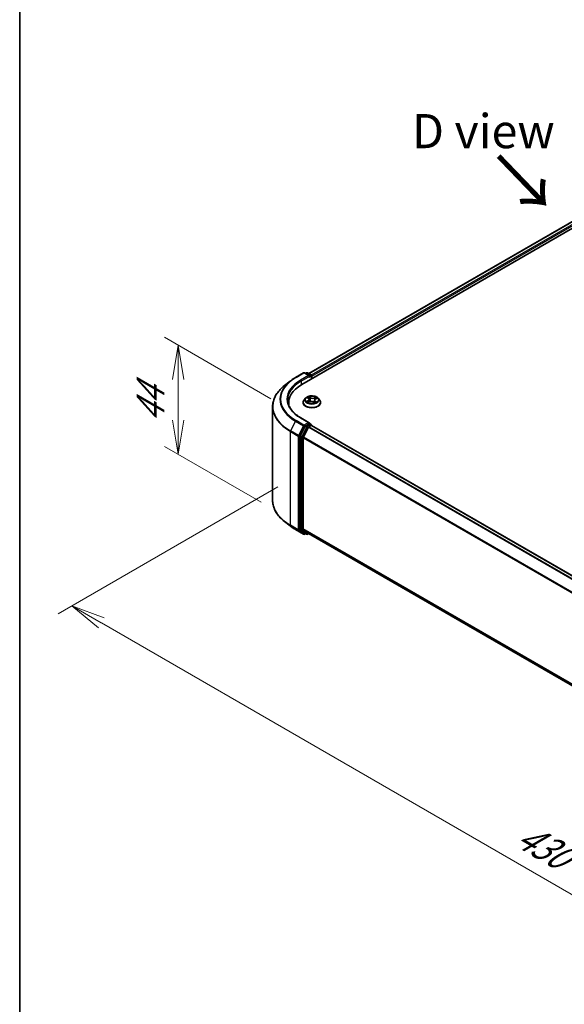
# Model space of a CAD drawing. Units: millimetres. Extents: x 0 to 7284, y 0 to 1405.
# Drawn here: x 0 to 20, y 72 to 108 of the extents above; entities that cross this region are included whole.
import ezdxf

# ---------------------------------------------------------------- set-up
doc = ezdxf.new("R2010")
doc.units = ezdxf.units.MM
for name, color, linetype, lineweight in [('Border (ISO)', 7, 'Continuous', 35), ('Dimension (ISO)', 7, 'Continuous', 18), ('Dimension (ISO) @ 1', 7, 'Continuous', 18), ('Symbol (ISO)', 7, 'Continuous', 18), ('Visible (ISO)', 7, 'Continuous', 35), ('Visible Narrow (ISO)', 7, 'Continuous', 25)]:
    doc.layers.add(name, color=color, linetype=linetype, lineweight=lineweight)
doc.styles.add('Note Text (TK)', font='MS PGothic.ttf')
doc.dimstyles.new('Default - Method 1b (TK)', dxfattribs={"dimscale": 0.5, "dimtxt": 2.5, "dimasz": 2.5, "dimexe": 1, "dimexo": 1.5, "dimgap": 1, "dimtad": 1, "dimrnd": 1e-08, "dimdsep": 46, "dimtxsty": 'Note Text (TK)', "dimblk": 'OPEN', "dimcen": 0.09, "dimdle": 5, "dimclrd": 100, "dimclre": 100, "dimclrt": 7, "dimadec": 1, "dimazin": 1, "dimtfac": 1, "dimtmove": 0, "dimatfit": 3, "dimldrblk": 'OPEN', "dimfxl": 1, "dimtolj": 1, "dimlwd": -1, "dimlwe": -1, "dimarcsym": 0})

# ---------------------------------------------------------------- blocks, each defined once
blk = doc.blocks.new('図面枠 tk図枠')
at = {"layer": 'Border (ISO)'}
blk.add_line((14.5, 289), (14.5, 8), dxfattribs=at)
blk = doc.blocks.new('_Open')
at = {"color": 0, "linetype": 'ByBlock', "lineweight": -2}
for p, q in [((-1, 0.167), (0, 0)), ((-1, -0.167), (0, 0)), ((0, 0), (-1, 0))]:
    blk.add_line(p, q, dxfattribs=at)
blk = doc.blocks.new('*D17')
at = {"layer": 'Defpoints', "color": 0}
for p in [(5.797, 96.272), (9.945, 93.877), (9.586, 90.092)]:
    blk.add_point(p, dxfattribs=at)
at = {"layer": 'Dimension (ISO)', "color": 100}
for p, q in [((9.195, 94.31), (5.297, 96.56)), ((5.797, 93.53), (5.797, 95.022)), ((8.836, 90.525), (5.297, 92.569))]:
    blk.add_line(p, q, dxfattribs=at)
at = {"layer": 'Dimension (ISO)', "color": 100, "xscale": 1.25, "yscale": 1.25, "zscale": 1.25}
for p, rotation in [((5.797, 96.272), 90), ((5.797, 92.28), 270)]:
    blk.add_blockref('_Open', p, dxfattribs=dict(at, rotation=rotation))
at = {"layer": 'Dimension (ISO)', "color": 7, "insert": (4.787, 93.421), "char_height": 1.25, "attachment_point": 4, "rotation": 90, "style": 'Note Text (TK)'}
blk.add_mtext('\\A1;{\\Q30.000;\\W0.816;\\H0.816x;44}', dxfattribs=at)
blk = doc.blocks.new('*D18')
at = {"layer": 'Defpoints', "color": 0}
for p in [(10.197, 91.521), (1.905, 86.734), (43.981, 72.016)]:
    blk.add_point(p, dxfattribs=at)
at = {"layer": 'Dimension (ISO)', "color": 100}
for p, q in [((9.447, 91.088), (1.405, 86.446)), ((34.607, 67.854), (2.988, 86.109)), ((43.231, 71.583), (35.189, 66.94))]:
    blk.add_line(p, q, dxfattribs=at)
at = {"layer": 'Dimension (ISO)', "color": 100, "xscale": 1.25, "yscale": 1.25, "zscale": 1.25}
for p, rotation in [((1.905, 86.734), 149.9999999999999), ((35.689, 67.229), 329.9999999999999)]:
    blk.add_blockref('_Open', p, dxfattribs=dict(at, rotation=rotation))
at = {"layer": 'Dimension (ISO)', "color": 7, "insert": (18.299, 78.435), "char_height": 1.25, "attachment_point": 4, "rotation": 330, "style": 'Note Text (TK)'}
blk.add_mtext('\\A1;{\\Q30.000;\\W0.816;\\H0.816x;430}', dxfattribs=at)

msp = doc.modelspace()

# ---------------------------------------------------------------- linework, layer by layer
at = {"layer": 'Visible (ISO)'}
for p, q in [((10.32235, 94.83271), (30.74988, 106.62655)), ((10.57695, 95.23225), (30.21, 106.56739)), ((10.09674, 95.09108), (10.38744, 95.25891)), ((10.59925, 95.15587), (10.42077, 95.25891)), ((10.4975, 95.25888), (10.45917, 95.23675)), ((10.53083, 95.25888), (10.66115, 95.18364)), ((10.67781, 95.15477), (10.67781, 95.03793)), ((10.69162, 95.04591), (10.69162, 95.13663)), ((9.89821, 94.95711), (9.6881, 94.79078)), ((9.84396, 94.1659), (9.84396, 94.08707)), ((10.3694, 94.17498), (10.3694, 94.17867)), ((10.46376, 94.3346), (10.40864, 94.27311)), ((10.5371, 94.35351), (10.57603, 94.32263)), ((10.54996, 94.18297), (10.60626, 94.20662)), ((10.59608, 94.29002), (10.60509, 94.20613)), ((10.7423, 94.19543), (10.78337, 94.16513)), ((10.78716, 94.25842), (10.7776, 94.16939)), ((10.82664, 94.30265), (10.88124, 94.32732)), ((10.91949, 94.3346), (10.9746, 94.27311)), ((11.01384, 94.17498), (11.01384, 94.17867)), ((9.25507, 90.59224), (9.25507, 94.01997)), ((10.59925, 93.43216), (10.29188, 93.60962)), ((10.58948, 93.3993), (10.45917, 93.32407)), ((10.58481, 93.28774), (10.66805, 93.3358)), ((10.60512, 93.40155), (10.66115, 93.3692)), ((10.67781, 93.33899), (10.67781, 93.34033)), ((40.53155, 76.10538), (10.68472, 93.33745)), ((10.44106, 93.30382), (10.26496, 92.95814)), ((10.5667, 93.26749), (10.38282, 92.90652)), ((10.2595, 92.93756), (10.2595, 89.54269)), ((10.37735, 89.54894), (10.37735, 92.88594)), ((9.89821, 89.6551), (9.6881, 89.82143)), ((10.09674, 89.52113), (10.38744, 89.3533)), ((10.26496, 89.52842), (10.44106, 89.38608)), ((10.38282, 89.53467), (10.5667, 89.38604)), ((10.45917, 89.37547), (10.42077, 89.3533)), ((10.4975, 89.35334), (10.4425, 89.38509)), ((10.53083, 89.35334), (10.57695, 89.37996)), ((10.56814, 89.38505), (40.2075, 72.27276))]:
    msp.add_line(p, q, dxfattribs=at)
for centre, start, end in [((10.40411, 95.23005), 60, 120), ((10.51417, 95.23001), 60, 120), ((10.64448, 95.15477), 0, 60), ((10.64448, 93.34033), 0, 60), ((10.40411, 89.38216), 240, 300), ((10.51417, 89.3822), 240, 300)]:
    msp.add_arc(centre, 0.03333, start, end, dxfattribs=at)
for centre, major_axis, start_param, end_param in [((10.56591, 95.13663), (0.04714, 0), 0, 1.57079633), ((10.58948, 95.12302), (-0.01667, -0.02887), 0.78539816, 2.35619449), ((10.66805, 95.15024), (0.01667, -0.02887), 0.78539816, 2.27482892), ((11.4773, 94.1659), (-1.63333, 0), 5.49778714, 6.39521013), ((11.4773, 93.98446), (-1.66667, 0), 6.08255579, 6.13021947), ((10.56591, 93.41291), (0.04714, 0), 0, 1.57079633), ((10.58948, 93.42652), (0.01667, -0.02887), 0.15954809, 0.78539816), ((10.66805, 93.30858), (0.01667, 0.02887), 0, 0.78539816), ((10.45917, 93.29685), (0.01667, 0.02887), 0.78539816, 1.66145621), ((10.58481, 93.26052), (-0.01667, -0.02887), 3.92699082, 4.80304887), ((10.28307, 92.95117), (0.01667, 0.02887), 1.66145621, 2.35619449), ((10.40092, 92.89955), (-0.01667, -0.02887), 4.80304887, 5.49778714), ((10.28307, 89.55629), (-0.01667, -0.02887), 5.49778714, 6.19252542), ((10.40092, 89.56255), (-0.01667, -0.02887), 5.49778714, 6.19252542), ((10.45917, 89.41396), (-0.01667, -0.02887), 6.19252542, 6.28318531), ((10.58481, 89.41392), (-0.01667, -0.02887), 6.19252542, 6.28318531)]:
    msp.add_ellipse(centre, major_axis=major_axis, ratio=0.57735027, start_param=start_param, end_param=end_param, dxfattribs=at)
for points, knots in [([(9.6881, 94.79078), (9.63279, 94.747), (9.58215, 94.70111), (9.49104, 94.60574), (9.45056, 94.55627), (9.38051, 94.45445), (9.35094, 94.4021), (9.30332, 94.29534), (9.28527, 94.24092), (9.26115, 94.13099), (9.25507, 94.07548), (9.25507, 94.01997)], [1.726057244, 1.726057244, 1.726057244, 1.726057244, 1.852084693, 1.852084693, 1.978112143, 1.978112143, 2.104139592, 2.104139592, 2.230167041, 2.230167041, 2.35619449, 2.35619449, 2.35619449, 2.35619449]), ([(9.89821, 94.95711), (9.91025, 94.96664), (9.92254, 94.97606), (9.94761, 94.99466), (9.96039, 95.00384), (9.98641, 95.02196), (9.99966, 95.0309), (10.02662, 95.04853), (10.04033, 95.05722), (10.0682, 95.07435), (10.08236, 95.08278), (10.09674, 95.09108)], [4.557128063, 4.557128063, 4.557128063, 4.557128063, 4.588180247, 4.588180247, 4.61923243, 4.61923243, 4.650284613, 4.650284613, 4.681336797, 4.681336797, 4.71238898, 4.71238898, 4.71238898, 4.71238898]), ([(10.91949, 94.3346), (10.90585, 94.34981), (10.88854, 94.36315), (10.84768, 94.38613), (10.82388, 94.39558), (10.7728, 94.40939), (10.74554, 94.41375), (10.69028, 94.4171), (10.66229, 94.41612), (10.60814, 94.40891), (10.58198, 94.40268), (10.53391, 94.38534), (10.51201, 94.37421), (10.48227, 94.35291), (10.47229, 94.34412), (10.46376, 94.3346)], [1.40184476, 1.40184476, 1.40184476, 1.40184476, 1.72285769, 1.72285769, 2.05728629, 2.05728629, 2.39036374, 2.39036374, 2.72167717, 2.72167717, 3.05341309, 3.05341309, 3.38739105, 3.38739105, 3.58830419, 3.58830419, 3.58830419, 3.58830419]), ([(10.29188, 93.60962), (10.23025, 93.6452), (10.17363, 93.68349), (10.07178, 93.76442), (10.02657, 93.80705), (9.94858, 93.89542), (9.91581, 93.94116), (9.86329, 94.03448), (9.84353, 94.08207), (9.81721, 94.17803), (9.81063, 94.2264), (9.81063, 94.27477)], [3.141592654, 3.141592654, 3.141592654, 3.141592654, 3.298672286, 3.298672286, 3.455751919, 3.455751919, 3.612831552, 3.612831552, 3.769911184, 3.769911184, 3.926990817, 3.926990817, 3.926990817, 3.926990817]), ([(10.40864, 94.27311), (10.40367, 94.26757), (10.39912, 94.26184), (10.3909, 94.25003), (10.38724, 94.24396), (10.38088, 94.23149), (10.37818, 94.22511), (10.37383, 94.21211), (10.37217, 94.2055), (10.36996, 94.19215), (10.3694, 94.18541), (10.3694, 94.17867)], [3.588304188, 3.588304188, 3.588304188, 3.588304188, 3.68381751, 3.68381751, 3.779330833, 3.779330833, 3.874844155, 3.874844155, 3.970357478, 3.970357478, 4.0658708, 4.0658708, 4.0658708, 4.0658708]), ([(10.3694, 94.17498), (10.3694, 94.15511), (10.37463, 94.13529), (10.39495, 94.09732), (10.41039, 94.07926), (10.45025, 94.04649), (10.475, 94.03192), (10.53099, 94.00814), (10.56225, 93.99896), (10.62798, 93.98687), (10.66243, 93.98395), (10.73112, 93.98459), (10.76535, 93.98815), (10.83028, 94.00144), (10.86095, 94.01117), (10.91573, 94.03599), (10.93981, 94.05109), (10.97866, 94.08537), (10.9935, 94.10454), (11.01005, 94.14111), (11.01384, 94.15803), (11.01384, 94.17498)], [4.0658708, 4.0658708, 4.0658708, 4.0658708, 4.36558138, 4.36558138, 4.67799236, 4.67799236, 5.0024854, 5.0024854, 5.32821334, 5.32821334, 5.65296381, 5.65296381, 5.97731867, 5.97731867, 6.30215277, 6.30215277, 6.62795016, 6.62795016, 6.95186521, 6.95186521, 7.20746345, 7.20746345, 7.20746345, 7.20746345]), ([(10.5291, 94.20643), (10.53047, 94.20486), (10.532, 94.20325), (10.5354, 94.19996), (10.53727, 94.19829), (10.54133, 94.19493), (10.54353, 94.19323), (10.54825, 94.18986), (10.55078, 94.18818), (10.55413, 94.18611), (10.5548, 94.1857), (10.55548, 94.18529)], [4.533245996, 4.533245996, 4.533245996, 4.533245996, 4.604027091, 4.604027091, 4.674808187, 4.674808187, 4.745589282, 4.745589282, 4.816370377, 4.816370377, 4.833838844, 4.833838844, 4.833838844, 4.833838844]), ([(10.59608, 94.29002), (10.59582, 94.29244), (10.59532, 94.29485), (10.59387, 94.29959), (10.59292, 94.30192), (10.59059, 94.30644), (10.58921, 94.30865), (10.58607, 94.31291), (10.58431, 94.31497), (10.58043, 94.31892), (10.57831, 94.32082), (10.57603, 94.32263)], [0.986181502, 0.986181502, 0.986181502, 0.986181502, 1.099613809, 1.099613809, 1.213046115, 1.213046115, 1.326478421, 1.326478421, 1.439910728, 1.439910728, 1.553343034, 1.553343034, 1.553343034, 1.553343034]), ([(10.7423, 94.19543), (10.73586, 94.20018), (10.72827, 94.20428), (10.71145, 94.21092), (10.70222, 94.21346), (10.68292, 94.21681), (10.67286, 94.21763), (10.65277, 94.21745), (10.64274, 94.21647), (10.62361, 94.21279), (10.61451, 94.21009), (10.60626, 94.20662)], [1.58824962, 1.58824962, 1.58824962, 1.58824962, 1.89542757, 1.89542757, 2.20260552, 2.20260552, 2.50978346, 2.50978346, 2.81696141, 2.81696141, 3.12413936, 3.12413936, 3.12413936, 3.12413936]), ([(10.78252, 94.16576), (10.78567, 94.16672), (10.78876, 94.16773), (10.79546, 94.17007), (10.79903, 94.17142), (10.80594, 94.17423), (10.80928, 94.17569), (10.81567, 94.17869), (10.81874, 94.18024), (10.82459, 94.1834), (10.82737, 94.18501), (10.82999, 94.18665)], [6.12381553, 6.12381553, 6.12381553, 6.12381553, 6.180669029, 6.180669029, 6.250212496, 6.250212496, 6.319755963, 6.319755963, 6.38929943, 6.38929943, 6.458842897, 6.458842897, 6.458842897, 6.458842897]), ([(10.82664, 94.30265), (10.8222, 94.30065), (10.81804, 94.29842), (10.81037, 94.29355), (10.80686, 94.2909), (10.80059, 94.28524), (10.79783, 94.28223), (10.79318, 94.27587), (10.79128, 94.27253), (10.78847, 94.26561), (10.78755, 94.26203), (10.78716, 94.25842)], [3.159045946, 3.159045946, 3.159045946, 3.159045946, 3.328030246, 3.328030246, 3.497014545, 3.497014545, 3.665998845, 3.665998845, 3.834983145, 3.834983145, 4.003967445, 4.003967445, 4.003967445, 4.003967445]), ([(11.01384, 94.17867), (11.01384, 94.18541), (11.01328, 94.19215), (11.01107, 94.2055), (11.00941, 94.21211), (11.00506, 94.22511), (11.00236, 94.23149), (10.996, 94.24396), (10.99234, 94.25003), (10.98412, 94.26184), (10.97957, 94.26757), (10.9746, 94.27311)], [0.924278147, 0.924278147, 0.924278147, 0.924278147, 1.019791469, 1.019791469, 1.115304791, 1.115304791, 1.210818114, 1.210818114, 1.306331436, 1.306331436, 1.401844759, 1.401844759, 1.401844759, 1.401844759]), ([(10.58948, 93.3993), (10.59246, 93.40102), (10.59566, 93.40215), (10.60129, 93.40282), (10.60369, 93.40238), (10.60512, 93.40155)], [0.1851472285, 0.1851472285, 0.1851472285, 0.1851472285, 0.1965284229, 0.1965284229, 0.2079096173, 0.2079096173, 0.2079096173, 0.2079096173]), ([(9.6881, 89.82143), (9.63279, 89.86522), (9.58215, 89.91111), (9.49104, 90.00647), (9.45056, 90.05594), (9.38051, 90.15776), (9.35094, 90.21011), (9.30332, 90.31687), (9.28527, 90.37129), (9.26115, 90.48122), (9.25507, 90.53673), (9.25507, 90.59224)], [3.296853571, 3.296853571, 3.296853571, 3.296853571, 3.42288102, 3.42288102, 3.548908469, 3.548908469, 3.674935919, 3.674935919, 3.800963368, 3.800963368, 3.926990817, 3.926990817, 3.926990817, 3.926990817]), ([(9.89821, 89.6551), (9.91025, 89.64557), (9.92254, 89.63615), (9.94761, 89.61755), (9.96039, 89.60837), (9.98641, 89.59025), (9.99966, 89.58131), (10.02662, 89.56368), (10.04033, 89.55499), (10.0682, 89.53786), (10.08236, 89.52943), (10.09674, 89.52113)], [2.986331736, 2.986331736, 2.986331736, 2.986331736, 3.01738392, 3.01738392, 3.048436103, 3.048436103, 3.079488287, 3.079488287, 3.11054047, 3.11054047, 3.141592654, 3.141592654, 3.141592654, 3.141592654])]:
    msp.add_open_spline(points, degree=3, knots=knots, dxfattribs=at)
at = {"layer": 'Visible Narrow (ISO)'}
for p, q in [((10.58672, 95.22661), (30.22667, 106.56574)), ((30.30991, 106.51768), (10.66861, 95.17777)), ((10.69162, 95.13663), (30.33348, 106.47686)), ((10.11341, 95.08943), (10.40411, 95.25726)), ((10.56591, 95.16384), (10.27521, 94.99601)), ((10.29878, 94.95518), (10.61305, 95.13663)), ((10.40411, 95.25726), (10.56591, 95.16384)), ((10.46893, 95.23111), (10.51417, 95.25723)), ((10.51417, 95.25723), (10.64448, 95.18199)), ((10.58948, 95.0958), (10.66805, 95.14116)), ((10.64448, 95.18199), (10.59925, 95.15587)), ((10.66805, 95.14116), (10.66805, 95.0323)), ((10.29878, 94.95518), (10.29878, 94.81882)), ((10.55432, 94.24742), (10.4861, 94.21659)), ((10.51484, 94.22138), (10.55773, 94.24076)), ((10.5216, 94.36325), (10.57257, 94.32281)), ((10.53837, 94.17661), (10.60841, 94.20604)), ((10.55773, 94.24076), (10.56108, 94.18764)), ((10.64424, 94.35404), (10.59086, 94.39343)), ((10.60632, 94.37269), (10.63988, 94.34793)), ((10.63988, 94.34793), (10.63353, 94.26973)), ((10.739, 94.1955), (10.79238, 94.15611)), ((10.84488, 94.37293), (10.77483, 94.3435)), ((10.77809, 94.33678), (10.82212, 94.35528)), ((10.77809, 94.33678), (10.78284, 94.25768)), ((10.80619, 94.22071), (10.80218, 94.1727)), ((10.80619, 94.22071), (10.83824, 94.19528)), ((10.86164, 94.18629), (10.81067, 94.22673)), ((10.82892, 94.30212), (10.89715, 94.33294)), ((10.0953, 93.4943), (9.91141, 93.13333)), ((10.0953, 93.4943), (10.386, 93.32646)), ((10.40411, 93.34671), (10.11341, 93.51454)), ((10.386, 93.32646), (10.20211, 92.96549)), ((10.27521, 93.60796), (10.56591, 93.44013)), ((10.56591, 93.44013), (10.40411, 93.34671)), ((10.64448, 93.36755), (10.51417, 93.29231)), ((10.58948, 93.3993), (10.64448, 93.36755)), ((10.66805, 93.3358), (40.52176, 76.09975)), ((9.90595, 93.11275), (10.19665, 92.94491)), ((9.90595, 89.68503), (9.90595, 93.11275)), ((10.20211, 92.96549), (9.91141, 93.13333)), ((10.24379, 92.94491), (10.42768, 93.30588)), ((10.49606, 93.27207), (10.31996, 92.92639)), ((10.36164, 92.90581), (10.53774, 93.25149)), ((10.42768, 93.30588), (10.45917, 93.32407)), ((10.44106, 93.30382), (10.49606, 93.27207)), ((10.51417, 93.29231), (10.45917, 93.32407)), ((10.53774, 93.25149), (10.56724, 93.26852)), ((10.5667, 93.26749), (40.41194, 76.03634)), ((40.43852, 76.05169), (10.58481, 93.28774)), ((10.19665, 92.94491), (10.19665, 89.51719)), ((10.24379, 89.51719), (10.24379, 92.94491)), ((10.2595, 92.93756), (10.3145, 92.90581)), ((10.31996, 92.92639), (10.26496, 92.95814)), ((10.3145, 92.90581), (10.3145, 89.51093)), ((10.36164, 89.51093), (10.36164, 92.90581)), ((10.37735, 92.88594), (40.20845, 75.66295)), ((40.21701, 75.68174), (10.38282, 92.90652)), ((10.19665, 89.51719), (9.90595, 89.68503)), ((9.91141, 89.67076), (10.20211, 89.50292)), ((10.0953, 89.52212), (9.91141, 89.67076)), ((10.386, 89.35429), (10.0953, 89.52212)), ((10.20211, 89.50292), (10.386, 89.35429)), ((10.42768, 89.36856), (10.24379, 89.51719)), ((10.3145, 89.51093), (10.2595, 89.54269)), ((10.26496, 89.52842), (10.31996, 89.49666)), ((10.31996, 89.49666), (10.49606, 89.35432)), ((10.53774, 89.36859), (10.36164, 89.51093)), ((40.2075, 72.3265), (10.37735, 89.54894)), ((10.38282, 89.53467), (40.2075, 72.31539)), ((10.44941, 89.3811), (10.42768, 89.36856)), ((10.49606, 89.35432), (10.44106, 89.38608)), ((10.56724, 89.38563), (10.53774, 89.36859)), ((40.2075, 72.27292), (10.5667, 89.38604))]:
    msp.add_line(p, q, dxfattribs=at)
for centre, major_axis, ratio, start_param, end_param in [((10.40411, 95.23005), (-0.01667, 0.02887), 0.57735027, 5.49778714, 6.28318531), ((10.40411, 95.23005), (0.01667, 0.02887), 0.57735027, 0, 0.78539816), ((10.51417, 95.23001), (-0.01667, 0.02887), 0.57735027, 5.49778714, 6.28318531), ((10.51417, 95.23001), (0.01667, 0.02887), 0.57735027, 0, 0.78539816), ((10.64448, 95.15477), (0.01667, 0.02887), 0.57735027, 0, 0.78539816), ((10.64448, 95.15477), (0.01667, -0.02887), 0.57735027, 0.78539816, 2.35619449), ((10.64448, 95.15477), (0.03333, 0), 0.57735027, 5.49778714, 6.28318531), ((11.4773, 94.03739), (-2.2145, 0), 0.57735027, 5.65304806, 7.06858347), ((11.4773, 94.29219), (-1.95444, 0), 0.57735027, 5.65304806, 7.06858347), ((11.4773, 94.30199), (-1.92883, 0), 0.57735027, 5.49778714, 7.06858347), ((11.4773, 94.30199), (-1.7, 0), 0.57735027, 5.49778714, 7.06858347), ((11.4773, 94.27477), (-1.66667, 0), 0.57735027, 5.49778714, 6.28318531), ((10.11341, 95.06221), (-0.01667, 0.02887), 0.57735027, 5.49778714, 6.28318531), ((10.27521, 94.96879), (-0.01667, 0.02887), 0.57735027, 3.92699082, 5.49778714), ((10.69162, 94.18856), (-0.31863, 0), 0.57735027, 5.8056187, 9.90234457), ((10.69162, 94.17867), (-0.32222, 0), 0.57735027, 0, 3.14159265), ((10.69162, 94.17498), (0.32222, 0), 0.57735027, 3.14159265, 6.28318531), ((10.69162, 94.26651), (-0.25657, 0), 0.57735027, 5.8056187, 9.90234457), ((10.69162, 94.27477), (0.2289, 0), 0.57735027, 3.59742631, 3.97879536), ((10.51825, 94.21926), (-0.00135, -0.00539), 0.70584904, 4.48992004, 5.88510221), ((10.69162, 94.27477), (-0.2289, 0), 0.57735027, 5.16822264, 5.54959168), ((10.53609, 94.20635), (-0.00467, -0.003), 0.68695672, 5.02755308, 6.01575163), ((10.54948, 94.34825), (-0.00467, -0.00301), 0.21138006, 0.89834369, 0.9416193), ((10.49583, 94.29057), (0.09491, 0), 0.57735027, 5.37636045, 6.91225019), ((10.55432, 94.24288), (0.00229, -0.00506), 0.50316556, 0.92643393, 2.40996379), ((10.49583, 94.28643), (0.10044, 0), 0.57735027, 5.37636045, 6.34508866), ((10.69162, 94.24957), (0.17913, 0), 0.57735027, 2.03741433, 2.30621101), ((10.57257, 94.31828), (0.00345, 0.00435), 0.66020123, 0, 0.87678189), ((10.60197, 94.37112), (-0.00484, -0.00273), 0.24424863, 1.14136725, 2.53654942), ((10.60841, 94.2015), (-0.00215, 0.00512), 0.48041753, 5.56463488, 6.28318531), ((10.66425, 94.16173), (0.09491, 0), 0.57735027, 0.66397147, 2.19986121), ((10.61328, 94.34139), (-0.00543, -0.00118), 0.19632253, 3.73901987, 5.09444299), ((10.62917, 94.26816), (-0.00543, -0.00118), 0.196286, 3.73901479, 5.09006074), ((10.64424, 94.3495), (-0.0033, -0.00447), 0.64303272, 3.99554, 5.47906986), ((10.71899, 94.38367), (0.10044, 0), 0.57735027, 3.80556413, 5.34145387), ((10.71899, 94.38781), (-0.09491, 0), 0.57735027, 0.66397147, 2.19986121), ((10.739, 94.19096), (0.0033, 0.00447), 0.64303272, 0, 0.85394734), ((10.77483, 94.33897), (0.00215, -0.00512), 0.48041753, 0.93951236, 2.42304223), ((10.88741, 94.25897), (-0.09491, 0), 0.57735027, 5.37636045, 6.91225019), ((10.78609, 94.25549), (-0.00527, 0.00177), 0.25514951, 4.63075407, 5.46157353), ((10.88741, 94.25483), (-0.10044, 0), 0.57735027, 6.22128195, 6.91225019), ((10.69162, 94.27477), (0.2289, 0), 0.57735027, 5.16822264, 5.54959168), ((10.81067, 94.22219), (-0.00345, -0.00435), 0.66020123, 4.01837454, 5.50190441), ((10.80961, 94.32554), (-0.00527, 0.00177), 0.25517918, 4.1061417, 5.46156482), ((10.69162, 94.24957), (0.17913, 0), 0.57735027, 0.60364999, 0.82641836), ((10.82538, 94.35309), (-0.00422, 0.00362), 0.11603852, 0.79351613, 2.18869829), ((10.81971, 94.18347), (-0.00481, 0.00279), 0.76842179, 3.80979478, 4.11444125), ((10.82892, 94.29759), (-0.00229, 0.00506), 0.50316556, 5.55155645, 6.28318531), ((10.83376, 94.1938), (0.00077, -0.0055), 0.84474099, 0.32879582, 1.72397798), ((10.69162, 94.27477), (-0.2289, 0), 0.57735027, 3.59742631, 3.97879536), ((11.4773, 94.01997), (-2.22222, 0), 0.57735027, 0, 0.78539816), ((10.11341, 93.48733), (-0.01667, -0.02887), 0.57735027, 3.92699082, 4.80304887), ((10.27521, 93.58075), (0.01667, 0.02887), 0.57735027, 0, 0.78539816), ((10.40411, 93.31949), (-0.01667, -0.02887), 0.57735027, 3.92699082, 4.80304887), ((10.40411, 93.31949), (-0.0297, 0.01513), 0.07392213, 0.95337534, 2.52417167), ((10.40411, 93.31949), (0.01667, -0.02887), 0.57735027, 0.78539816, 2.35619449), ((10.64448, 93.34033), (0.01667, 0.02887), 0.57735027, 0, 0.78539816), ((10.64448, 93.34033), (0.01667, -0.02887), 0.57735027, 1.07991365, 2.35619449), ((10.64448, 93.34033), (0.03333, 0), 0.57735027, 6.2130617, 6.28318531), ((9.92952, 93.12636), (0.01667, 0.02887), 0.57735027, 1.66145621, 2.35619449), ((10.22022, 92.95852), (-0.01667, -0.02887), 0.57735027, 4.80304887, 5.49778714), ((10.22022, 92.95852), (0.0297, -0.01513), 0.07392213, 4.094968, 5.66576432), ((10.51417, 93.2651), (-0.01667, -0.02887), 0.57735027, 3.92699082, 4.80304887), ((10.51417, 93.2651), (-0.0297, 0.01513), 0.07392213, 0.95337534, 2.52417167), ((10.51417, 93.2651), (0.01667, -0.02887), 0.57735027, 0.78539816, 2.35619449), ((10.22022, 92.95852), (-0.03333, 0), 0.57735027, 0.78539816, 2.35619449), ((10.33807, 92.91942), (-0.01667, -0.02887), 0.57735027, 4.80304887, 5.49778714), ((10.33807, 92.91942), (-0.03333, 0), 0.57735027, 0.78539816, 2.35619449), ((10.33807, 92.91942), (0.0297, -0.01513), 0.07392213, 4.094968, 5.66576432), ((11.4773, 90.59224), (-2.22222, 0), 0.57735027, 0, 0.78539816), ((11.4773, 90.57482), (2.2145, 0), 0.57735027, 3.7717299, 3.92699082), ((11.4773, 90.32002), (-1.95444, 0), 0.57735027, 0.63013725, 0.78539816), ((9.92952, 89.69863), (-0.01667, -0.02887), 0.57735027, 5.49778714, 6.19252542), ((10.11341, 89.55), (-0.01667, -0.02887), 0.57735027, 6.19252542, 6.28318531), ((10.22022, 89.5308), (0.03333, 0), 0.57735027, 3.92699082, 5.49778714), ((10.22022, 89.5308), (-0.01667, -0.02887), 0.57735027, 5.49778714, 6.19252542), ((10.22022, 89.5308), (-0.02095, -0.02592), 0.8131434, 0.12734403, 1.69814035), ((10.33807, 89.52454), (0.03333, 0), 0.57735027, 3.92699082, 5.49778714), ((10.33807, 89.52454), (-0.01667, -0.02887), 0.57735027, 5.49778714, 6.19252542), ((10.33807, 89.52454), (-0.02095, -0.02592), 0.8131434, 0.12734403, 1.69814035), ((10.40411, 89.38216), (-0.02095, -0.02592), 0.8131434, 0.12734403, 1.69814035), ((10.40411, 89.38216), (0.01667, -0.02887), 0.57735027, 0, 0.78539816), ((10.51417, 89.3822), (-0.02095, -0.02592), 0.8131434, 0.12734403, 1.69814035), ((10.51417, 89.3822), (0.01667, -0.02887), 0.57735027, 0, 0.78539816), ((10.40411, 89.38216), (-0.01667, -0.02887), 0.57735027, 6.19252542, 6.28318531), ((10.51417, 89.3822), (-0.01667, -0.02887), 0.57735027, 6.19252542, 6.28318531)]:
    msp.add_ellipse(centre, major_axis=major_axis, ratio=ratio, start_param=start_param, end_param=end_param, dxfattribs=at)
msp.add_ellipse((10.69162, 94.27477), major_axis=(0.23794, 0), ratio=0.57735027, dxfattribs=at)
for points, knots in [([(10.51484, 94.22138), (10.51275, 94.22119), (10.51045, 94.22097), (10.50423, 94.22026), (10.50017, 94.21967), (10.49272, 94.21824), (10.48939, 94.21749), (10.4861, 94.21659)], [-0.0320559737, -0.0320559737, -0.0320559737, -0.0320559737, -0.0236501899, -0.0236501899, -0.0102009359, -0.0102009359, 0.0003383294, 0.0003383294, 0.0003383294, 0.0003383294]), ([(10.4861, 94.21659), (10.48958, 94.21703), (10.49311, 94.2172), (10.50092, 94.21709), (10.50514, 94.21666), (10.51137, 94.21562), (10.5136, 94.21514), (10.51553, 94.21467)], [-0.0003383294, -0.0003383294, -0.0003383294, -0.0003383294, 0.0102009359, 0.0102009359, 0.0236501899, 0.0236501899, 0.0320559737, 0.0320559737, 0.0320559737, 0.0320559737]), ([(10.53268, 94.20848), (10.53055, 94.21178), (10.52792, 94.21457), (10.5219, 94.2189), (10.51851, 94.22046), (10.51484, 94.22138)], [0, 0, 0, 0, 0.0145850634, 0.0145850634, 0.0289828459, 0.0289828459, 0.0289828459, 0.0289828459]), ([(10.51553, 94.21467), (10.51883, 94.21386), (10.52189, 94.21247), (10.52623, 94.20936), (10.52774, 94.20799), (10.5291, 94.20643)], [-0.0289828459, -0.0289828459, -0.0289828459, -0.0289828459, -0.0145850634, -0.0145850634, -0.0058685786, -0.0058685786, -0.0058685786, -0.0058685786]), ([(10.54725, 94.34568), (10.54621, 94.34733), (10.54498, 94.34888), (10.54149, 94.3526), (10.53905, 94.35459), (10.53419, 94.35783), (10.53179, 94.35915), (10.52679, 94.36147), (10.52418, 94.36245), (10.5216, 94.36325)], [0, 0, 0, 0, 0.0059340385, 0.0059340385, 0.0154285, 0.0154285, 0.0237449879, 0.0237449879, 0.0323943032, 0.0323943032, 0.0323943032, 0.0323943032]), ([(10.5216, 94.36325), (10.52386, 94.36212), (10.52613, 94.36088), (10.53052, 94.35823), (10.53265, 94.35684), (10.53551, 94.35475), (10.53632, 94.35414), (10.53711, 94.35351)], [-0.0323943032, -0.0323943032, -0.0323943032, -0.0323943032, -0.0237449879, -0.0237449879, -0.0154285, -0.0154285, -0.012104304, -0.012104304, -0.012104304, -0.012104304]), ([(10.55305, 94.18427), (10.55271, 94.18429), (10.55237, 94.18429), (10.55016, 94.18425), (10.54843, 94.18383), (10.54533, 94.18247), (10.54393, 94.1816), (10.54114, 94.17942), (10.53975, 94.1781), (10.53837, 94.17661)], [0.0042673541, 0.0042673541, 0.0042673541, 0.0042673541, 0.0059340385, 0.0059340385, 0.0154285, 0.0154285, 0.0237449879, 0.0237449879, 0.0323943032, 0.0323943032, 0.0323943032, 0.0323943032]), ([(10.53837, 94.17661), (10.54033, 94.17791), (10.54231, 94.17912), (10.54618, 94.18125), (10.54807, 94.18218), (10.54996, 94.18297)], [-0.0323943032, -0.0323943032, -0.0323943032, -0.0323943032, -0.0237449879, -0.0237449879, -0.0155980357, -0.0155980357, -0.0155980357, -0.0155980357]), ([(10.60632, 94.37269), (10.60478, 94.3746), (10.60332, 94.37655), (10.59969, 94.38153), (10.59761, 94.38449), (10.59397, 94.38946), (10.59241, 94.39153), (10.59086, 94.39343)], [-0.0320559737, -0.0320559737, -0.0320559737, -0.0320559737, -0.0236501899, -0.0236501899, -0.0102009359, -0.0102009359, 0.0003383294, 0.0003383294, 0.0003383294, 0.0003383294]), ([(10.59086, 94.39343), (10.59162, 94.39142), (10.59238, 94.38912), (10.5943, 94.38338), (10.59548, 94.37984), (10.59804, 94.37372), (10.59918, 94.37129), (10.60056, 94.36891)], [-0.0003383294, -0.0003383294, -0.0003383294, -0.0003383294, 0.0102009359, 0.0102009359, 0.0236501899, 0.0236501899, 0.0320559737, 0.0320559737, 0.0320559737, 0.0320559737]), ([(10.60056, 94.36891), (10.60292, 94.36483), (10.60503, 94.36046), (10.60858, 94.35137), (10.61001, 94.34664), (10.61104, 94.34194)], [-0.0289828459, -0.0289828459, -0.0289828459, -0.0289828459, -0.0145850634, -0.0145850634, 0, 0, 0, 0]), ([(10.61763, 94.34296), (10.61651, 94.34814), (10.61496, 94.35334), (10.61113, 94.36337), (10.60887, 94.36819), (10.60632, 94.37269)], [0, 0, 0, 0, 0.0145850634, 0.0145850634, 0.0289828459, 0.0289828459, 0.0289828459, 0.0289828459]), ([(10.61104, 94.34194), (10.61369, 94.32973), (10.61634, 94.31753), (10.62165, 94.29312), (10.6243, 94.28092), (10.62695, 94.26871)], [-0.0687798542, -0.0687798542, -0.0687798542, -0.0687798542, -0.0343899271, -0.0343899271, 0, 0, 0, 0]), ([(10.63353, 94.26973), (10.63088, 94.28194), (10.62823, 94.29414), (10.62293, 94.31855), (10.62028, 94.33076), (10.61763, 94.34296)], [0, 0, 0, 0, 0.0343899271, 0.0343899271, 0.0687798542, 0.0687798542, 0.0687798542, 0.0687798542]), ([(10.62695, 94.26871), (10.63074, 94.25128), (10.6353, 94.23409), (10.64089, 94.21681), (10.64102, 94.21638), (10.64116, 94.21596)], [-0.0982412545, -0.0982412545, -0.0982412545, -0.0982412545, -0.0491206273, -0.0491206273, -0.0478753786, -0.0478753786, -0.0478753786, -0.0478753786]), ([(10.64702, 94.21667), (10.64681, 94.21734), (10.64661, 94.21802), (10.64133, 94.23543), (10.63707, 94.25247), (10.63353, 94.26973)], [0.047132256, 0.047132256, 0.047132256, 0.047132256, 0.0491206273, 0.0491206273, 0.0982412545, 0.0982412545, 0.0982412545, 0.0982412545]), ([(10.78284, 94.25768), (10.77755, 94.24114), (10.77168, 94.22491), (10.7619, 94.20134), (10.75851, 94.19366), (10.7549, 94.18613)], [0, 0, 0, 0, 0.0491206273, 0.0491206273, 0.0733038795, 0.0733038795, 0.0733038795, 0.0733038795]), ([(10.75931, 94.18288), (10.76332, 94.19069), (10.76708, 94.19866), (10.77609, 94.21915), (10.78109, 94.23184), (10.78569, 94.24475)], [-0.0742023751, -0.0742023751, -0.0742023751, -0.0742023751, -0.0491206273, -0.0491206273, -0.0107035065, -0.0107035065, -0.0107035065, -0.0107035065]), ([(10.79238, 94.15611), (10.79163, 94.15812), (10.79087, 94.15989), (10.78895, 94.16318), (10.78776, 94.1645), (10.78522, 94.16557), (10.78411, 94.16572), (10.78276, 94.16558)], [-0.0003383294, -0.0003383294, -0.0003383294, -0.0003383294, 0.0102009359, 0.0102009359, 0.0236501899, 0.0236501899, 0.0319127203, 0.0319127203, 0.0319127203, 0.0319127203]), ([(10.80636, 94.32773), (10.80244, 94.31606), (10.79852, 94.30438), (10.79068, 94.28103), (10.78676, 94.26936), (10.78284, 94.25768)], [0, 0, 0, 0, 0.0343899271, 0.0343899271, 0.0687798542, 0.0687798542, 0.0687798542, 0.0687798542]), ([(10.78337, 94.16513), (10.78485, 94.16404), (10.78627, 94.16278), (10.78927, 94.15979), (10.79084, 94.15801), (10.79238, 94.15611)], [-0.0194538985, -0.0194538985, -0.0194538985, -0.0194538985, -0.0102009359, -0.0102009359, 0.0003383294, 0.0003383294, 0.0003383294, 0.0003383294]), ([(10.79864, 94.28294), (10.7995, 94.2855), (10.80036, 94.28806), (10.80514, 94.30229), (10.80906, 94.31397), (10.81299, 94.32564)], [-0.0419343648, -0.0419343648, -0.0419343648, -0.0419343648, -0.0343899271, -0.0343899271, 0, 0, 0, 0]), ([(10.82212, 94.35528), (10.81865, 94.35123), (10.81553, 94.34681), (10.81021, 94.33752), (10.80801, 94.33265), (10.80636, 94.32773)], [0, 0, 0, 0, 0.014491423, 0.014491423, 0.0289828459, 0.0289828459, 0.0289828459, 0.0289828459]), ([(10.81299, 94.32564), (10.81449, 94.33011), (10.81651, 94.33453), (10.8214, 94.34294), (10.82428, 94.34694), (10.82748, 94.35059)], [-0.0289828459, -0.0289828459, -0.0289828459, -0.0289828459, -0.014491423, -0.014491423, 0, 0, 0, 0]), ([(10.84488, 94.37293), (10.84291, 94.37163), (10.84093, 94.37022), (10.83703, 94.36729), (10.8351, 94.36578), (10.83095, 94.36245), (10.82872, 94.36061), (10.82502, 94.35759), (10.82358, 94.35642), (10.82212, 94.35528)], [-0.0323943032, -0.0323943032, -0.0323943032, -0.0323943032, -0.0237449879, -0.0237449879, -0.0154285, -0.0154285, -0.0059340385, -0.0059340385, 0, 0, 0, 0]), ([(10.83824, 94.19528), (10.83539, 94.19488), (10.83274, 94.1938), (10.828, 94.19032), (10.82591, 94.18792), (10.82419, 94.18495)], [0, 0, 0, 0, 0.014491423, 0.014491423, 0.0289828459, 0.0289828459, 0.0289828459, 0.0289828459]), ([(10.82748, 94.35059), (10.82879, 94.35209), (10.83002, 94.35363), (10.83309, 94.3576), (10.83481, 94.36), (10.83792, 94.36426), (10.83931, 94.36616), (10.84211, 94.36976), (10.8435, 94.37144), (10.84488, 94.37293)], [0, 0, 0, 0, 0.0059340385, 0.0059340385, 0.0154285, 0.0154285, 0.0237449879, 0.0237449879, 0.0323943032, 0.0323943032, 0.0323943032, 0.0323943032]), ([(10.83599, 94.1888), (10.83704, 94.18894), (10.83826, 94.18906), (10.84175, 94.18925), (10.84419, 94.18924), (10.84906, 94.1889), (10.85146, 94.18861), (10.85646, 94.18771), (10.85906, 94.18708), (10.86164, 94.18629)], [0, 0, 0, 0, 0.0059340385, 0.0059340385, 0.0154285, 0.0154285, 0.0237449879, 0.0237449879, 0.0323943032, 0.0323943032, 0.0323943032, 0.0323943032]), ([(10.86164, 94.18629), (10.85939, 94.18742), (10.85712, 94.18847), (10.85272, 94.19033), (10.8506, 94.19116), (10.84622, 94.19276), (10.84397, 94.1935), (10.84059, 94.19456), (10.83936, 94.19494), (10.83824, 94.19528)], [-0.0323943032, -0.0323943032, -0.0323943032, -0.0323943032, -0.0237449879, -0.0237449879, -0.0154285, -0.0154285, -0.0059340385, -0.0059340385, 0, 0, 0, 0]), ([(10.89715, 94.33294), (10.89366, 94.33251), (10.89014, 94.3318), (10.88232, 94.32948), (10.87811, 94.32767), (10.87297, 94.32438), (10.87172, 94.32347), (10.87054, 94.32249)], [-0.0003383294, -0.0003383294, -0.0003383294, -0.0003383294, 0.0102009359, 0.0102009359, 0.0236501899, 0.0236501899, 0.0282056519, 0.0282056519, 0.0282056519, 0.0282056519]), ([(10.88124, 94.32732), (10.88321, 94.32821), (10.88521, 94.32903), (10.89052, 94.331), (10.89385, 94.33205), (10.89715, 94.33294)], [-0.0167504655, -0.0167504655, -0.0167504655, -0.0167504655, -0.0102009359, -0.0102009359, 0.0003383294, 0.0003383294, 0.0003383294, 0.0003383294])]:
    msp.add_open_spline(points, degree=3, knots=knots, dxfattribs=at)
for points in [[(10.54139, 94.19492), (10.53848, 94.19944), (10.53558, 94.20396), (10.53268, 94.20848)], [(10.54752, 94.34524), (10.54743, 94.34539), (10.54734, 94.34553), (10.54725, 94.34568)], [(10.82419, 94.18495), (10.82369, 94.1841), (10.8232, 94.18324), (10.8227, 94.18239)], [(10.82999, 94.18665), (10.83184, 94.1878), (10.83386, 94.18852), (10.83599, 94.1888)]]:
    msp.add_open_spline(points, degree=3, dxfattribs=at)

# ---------------------------------------------------------------- block references
at = {"xscale": 0.5, "yscale": 0.5, "zscale": 0.5}
msp.add_blockref('図面枠 tk図枠', (-7.25, -4), dxfattribs=at)

# ---------------------------------------------------------------- texts
at = {"layer": 'Symbol (ISO)', "color": 7, "insert": (16.96822, 104.10632), "char_height": 1.25, "attachment_point": 5, "line_spacing_factor": 1.5, "style": 'Note Text (TK)'}
msp.add_mtext('\\fＭＳ Ｐゴシック|b0|i0;D view', dxfattribs=at)
at = {"layer": 'Symbol (ISO)', "color": 7, "insert": (17.42521, 103.24509), "char_height": 2, "attachment_point": 4, "rotation": 313.9, "line_spacing_factor": 1.5, "style": 'Note Text (TK)'}
msp.add_mtext('\\fMS PGothic|b0|i0;{\\H2.0000;→}', dxfattribs=at)

# ---------------------------------------------------------------- dimensions: what is measured, and where the dimension line sits
at = {"layer": 'Dimension (ISO) @ 1', "color": 100}
for base, p1, p2, angle, override, picture, middle in [((5.79663, 96.27179), (9.58573, 90.09239), (9.9453, 93.87656), 270, {"dimscale": 1, "dimtxt": 1.25, "dimasz": 1.25, "dimexe": 0.5, "dimexo": 0.75, "dimgap": 0.5, "dimdec": 2, "dimlfac": 11.627405, "dimcen": 0.045, "dimtol": 0, "dimlim": 0, "dimtp": 0, "dimtm": 0, "dimtdec": 2, "dimtix": 0, "dimtofl": 0, "dimtmove": 0, "dimatfit": 1}, '*D17', (5.79663, 94.27591)), ((1.90517, 86.73428), (43.98064, 72.01617), (10.19665, 91.52136), 330, {"dimscale": 1, "dimtxt": 1.25, "dimasz": 1.25, "dimexe": 0.5, "dimexo": 0.75, "dimgap": 0.5, "dimdec": 2, "dimlfac": 11.022704, "dimcen": 0.045, "dimtol": 0, "dimlim": 0, "dimtp": 0, "dimtm": 0, "dimtdec": 2, "dimtix": 0, "dimtofl": 0, "dimtmove": 0, "dimatfit": 1}, '*D18', (18.79717, 76.98168))]:
    dim = msp.add_linear_dim(base=base, p1=p1, p2=p2, angle=angle, text='{\\Q30.000;\\W0.816;\\H0.816x;<>}', dimstyle='Default - Method 1b (TK)', override=override, dxfattribs=at)
    dim.commit()
    dim.dimension.update_dxf_attribs({"geometry": picture, "text_midpoint": middle, "dimtype": 128})

doc.saveas('drawing.dxf')
